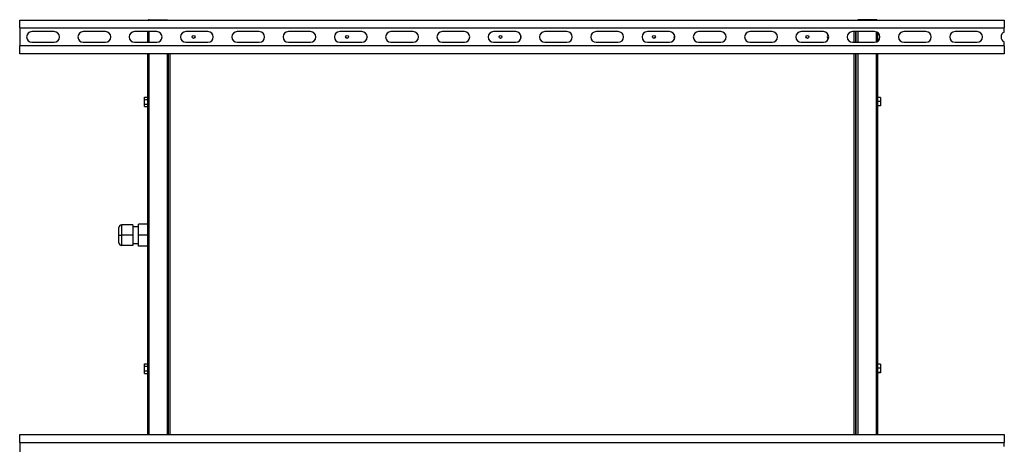
# Model space of a CAD drawing. Units: millimetres. Extents: x 275 to 4716, y 264 to 2790.
# Drawn here: x 3516 to 4716, y 1536 to 2053 of the extents above; entities that cross this region are included whole.
import ezdxf

# ---------------------------------------------------------------- set-up
doc = ezdxf.new("R2010")
doc.units = ezdxf.units.MM

msp = doc.modelspace()

# ---------------------------------------------------------------- linework, layer by layer
at = {"color": 7, "linetype": 'Continuous', "lineweight": 25}
for p, q in [((3515.7, 2042.9), (3515.7, 2052.4)), ((3515.7, 2052.4), (4715.7, 2052.4)), ((3673.5, 2052.9), (3673.5, 2052.4)), ((3673.5, 2052.9), (3695.7, 2052.9)), ((3695.7, 2052.9), (3695.7, 2052.4)), ((4537.2, 2052.9), (4537.2, 2052.4)), ((4559.4, 2052.9), (4537.2, 2052.9)), ((4559.4, 2052.9), (4559.4, 2052.4)), ((4715.7, 2052.4), (4715.7, 2042.9)), ((3515.7, 2042.9), (4715.7, 2042.9)), ((3515.7, 2042.9), (3515.7, 2020.9)), ((4715.7, 2037.9), (4715.7, 2042.9)), ((3557.7, 2038.4), (3530.7, 2038.4)), ((3620.2, 2038.4), (3593.2, 2038.4)), ((3682.7, 2038.4), (3655.7, 2038.4)), ((3671.7, 2025.4), (3671.7, 2038.4)), ((3745.2, 2038.4), (3718.2, 2038.4)), ((3807.7, 2038.4), (3780.7, 2038.4)), ((3870.2, 2038.4), (3843.2, 2038.4)), ((3932.7, 2038.4), (3905.7, 2038.4)), ((3995.2, 2038.4), (3968.2, 2038.4)), ((4057.7, 2038.4), (4030.7, 2038.4)), ((4120.2, 2038.4), (4093.2, 2038.4)), ((4182.7, 2038.4), (4155.7, 2038.4)), ((4245.2, 2038.4), (4218.2, 2038.4)), ((4307.7, 2038.4), (4280.7, 2038.4)), ((4370.2, 2038.4), (4343.2, 2038.4)), ((4432.7, 2038.4), (4405.7, 2038.4)), ((4495.2, 2038.4), (4468.2, 2038.4)), ((4557.7, 2038.4), (4530.7, 2038.4)), ((4534.7, 2025.4), (4534.7, 2038.4)), ((4535.2, 2025.4), (4535.2, 2038.4)), ((4537.2, 2038.4), (4537.2, 2025.4)), ((4561.2, 2037.4), (4561.2, 2026.4)), ((4620.2, 2038.4), (4593.2, 2038.4)), ((4682.7, 2038.4), (4655.7, 2038.4)), ((4715.7, 2020.9), (3515.7, 2020.9)), ((3515.7, 2011.4), (3515.7, 2020.9)), ((3530.7, 2025.4), (3557.7, 2025.4)), ((3593.2, 2025.4), (3620.2, 2025.4)), ((3655.7, 2025.4), (3682.7, 2025.4)), ((3718.2, 2025.4), (3745.2, 2025.4)), ((3780.7, 2025.4), (3807.7, 2025.4)), ((3843.2, 2025.4), (3870.2, 2025.4)), ((3905.7, 2025.4), (3932.7, 2025.4)), ((3968.2, 2025.4), (3995.2, 2025.4)), ((4030.7, 2025.4), (4057.7, 2025.4)), ((4093.2, 2025.4), (4120.2, 2025.4)), ((4155.7, 2025.4), (4182.7, 2025.4)), ((4218.2, 2025.4), (4245.2, 2025.4)), ((4280.7, 2025.4), (4307.7, 2025.4)), ((4343.2, 2025.4), (4370.2, 2025.4)), ((4405.7, 2025.4), (4432.7, 2025.4)), ((4468.2, 2025.4), (4495.2, 2025.4)), ((4530.7, 2025.4), (4557.7, 2025.4)), ((4593.2, 2025.4), (4620.2, 2025.4)), ((4655.7, 2025.4), (4682.7, 2025.4)), ((4715.7, 2020.9), (4715.7, 2025.9)), ((4715.7, 2020.9), (4715.7, 2011.4)), ((4715.7, 2011.4), (3515.7, 2011.4)), ((3671.7, 1547.4), (3671.7, 2011.4)), ((3695.7, 1547.4), (3695.7, 2011.4)), ((3696.2, 2011.4), (3696.2, 1547.4)), ((3696.7, 2011.4), (3696.7, 1547.4)), ((4534.7, 1547.4), (4534.7, 2011.4)), ((4535.2, 1547.4), (4535.2, 2011.4)), ((4537.2, 2011.4), (4537.2, 1547.4)), ((4561.2, 2011.4), (4561.2, 1547.4)), ((3668, 1955.8), (3668, 1958.7)), ((3668, 1958.7), (3671.7, 1958.7)), ((4564.9, 1958.1), (4561.2, 1958.1)), ((4564.9, 1958.1), (4564.9, 1953.2)), ((3668, 1955.8), (3671.7, 1955.8)), ((3668, 1950), (3668, 1955.8)), ((3668, 1950), (3671.7, 1950)), ((3668, 1947.1), (3668, 1950)), ((3668, 1947.1), (3671.7, 1947.1)), ((4535.2, 1955.9), (4534.7, 1955.9)), ((4534.7, 1950), (4535.2, 1950)), ((4564.9, 1953.2), (4561.2, 1953.2)), ((4564.9, 1948.1), (4561.2, 1948.1)), ((4564.9, 1947.8), (4561.2, 1947.8)), ((4564.9, 1953.2), (4564.9, 1948.1)), ((4564.9, 1948.1), (4564.9, 1947.8)), ((3639.7, 1802.9), (3639.7, 1790.4)), ((3653.7, 1802.9), (3639.7, 1802.9)), ((3653.7, 1802.9), (3653.7, 1790.4)), ((3660.7, 1800.4), (3653.7, 1800.4)), ((3671.7, 1803.9), (3660.7, 1803.9)), ((3660.7, 1790.4), (3660.7, 1803.9)), ((3636.7, 1790.4), (3636.7, 1799.9)), ((3636.7, 1780.9), (3636.7, 1790.4)), ((3636.7, 1790.4), (3639.7, 1790.4)), ((3639.7, 1790.4), (3639.7, 1777.9)), ((3653.7, 1790.4), (3639.7, 1790.4)), ((3653.7, 1790.4), (3653.7, 1777.9)), ((3671.7, 1790.4), (3660.7, 1790.4)), ((3660.7, 1776.9), (3660.7, 1790.4)), ((3653.7, 1777.9), (3639.7, 1777.9)), ((3653.7, 1780.4), (3660.7, 1780.4)), ((3671.7, 1776.9), (3660.7, 1776.9)), ((3668, 1630.8), (3668, 1633.7)), ((3668, 1633.7), (3671.7, 1633.7)), ((4564.9, 1633.1), (4561.2, 1633.1)), ((4564.9, 1633.1), (4564.9, 1628.2)), ((3668, 1630.8), (3671.7, 1630.8)), ((3668, 1625), (3668, 1630.8)), ((3668, 1625), (3671.7, 1625)), ((3668, 1622.1), (3668, 1625)), ((3668, 1622.1), (3671.7, 1622.1)), ((4535.2, 1630.9), (4534.7, 1630.9)), ((4534.7, 1625), (4535.2, 1625)), ((4564.9, 1628.2), (4561.2, 1628.2)), ((4564.9, 1623.1), (4561.2, 1623.1)), ((4564.9, 1622.8), (4561.2, 1622.8)), ((4564.9, 1628.2), (4564.9, 1623.1)), ((4564.9, 1623.1), (4564.9, 1622.8)), ((3515.7, 1547.4), (4715.7, 1547.4)), ((3515.7, 1537.9), (3515.7, 1547.4)), ((3515.7, 1537.9), (4715.7, 1537.9)), ((3515.7, 1537.9), (3515.7, 1515.9)), ((4715.7, 1547.4), (4715.7, 1537.9)), ((4715.7, 1532.9), (4715.7, 1537.9))]:
    msp.add_line(p, q, dxfattribs=at)
at = {"color": 8, "linetype": 'Continuous', "lineweight": 25}
for p, q in [((3673.5, 2025.4), (3673.5, 2038.4)), ((4532.9, 2025.4), (4532.9, 2038.4)), ((4559.4, 2038.2), (4559.4, 2025.6)), ((3673.5, 1547.4), (3673.5, 2011.4)), ((3698.5, 2011.4), (3698.5, 1547.4)), ((4532.9, 1547.4), (4532.9, 2011.4)), ((4559.4, 2011.4), (4559.4, 1547.4))]:
    msp.add_line(p, q, dxfattribs=at)
at = {"color": 7, "linetype": 'Continuous', "lineweight": 25}
for centre in [(3727.7, 2031.9), (3914.7, 2031.9), (4101.7, 2031.9), (4288.7, 2031.9), (4475.7, 2031.9)]:
    msp.add_circle(centre, 1.75, dxfattribs=at)
for centre, radius, start, end in [((3530.7, 2031.9), 6.5, 90, 270), ((3557.7, 2031.9), 6.5, 270, 90), ((3593.2, 2031.9), 6.5, 90, 270), ((3620.2, 2031.9), 6.5, 270, 90), ((3655.7, 2031.9), 6.5, 90, 270), ((3682.7, 2031.9), 6.5, 270, 90), ((3718.2, 2031.9), 6.5, 90, 270), ((3745.2, 2031.9), 6.5, 270, 90), ((3780.7, 2031.9), 6.5, 90, 270), ((3807.7, 2031.9), 6.5, 270, 90), ((3843.2, 2031.9), 6.5, 90, 270), ((3870.2, 2031.9), 6.5, 270, 90), ((3905.7, 2031.9), 6.5, 90, 270), ((3932.7, 2031.9), 6.5, 270, 90), ((3940.7, 2031.9), 1.75, 152.3947, 207.6053), ((3968.2, 2031.9), 6.5, 90, 270), ((3995.2, 2031.9), 6.5, 270, 90), ((4030.7, 2031.9), 6.5, 90, 270), ((4057.7, 2031.9), 6.5, 270, 90), ((4093.2, 2031.9), 6.5, 90, 270), ((4120.2, 2031.9), 6.5, 270, 90), ((4127.7, 2031.9), 1.75, 130.5416, 229.4584), ((4155.7, 2031.9), 6.5, 90, 270), ((4182.7, 2031.9), 6.5, 270, 90), ((4218.2, 2031.9), 6.5, 90, 270), ((4245.2, 2031.9), 6.5, 270, 90), ((4280.7, 2031.9), 6.5, 90, 270), ((4307.7, 2031.9), 6.5, 270, 90), ((4314.7, 2031.9), 1.75, 113.6101, 246.3899), ((4343.2, 2031.9), 6.5, 90, 270), ((4370.2, 2031.9), 6.5, 270, 90), ((4405.7, 2031.9), 6.5, 90, 270), ((4432.7, 2031.9), 6.5, 270, 90), ((4468.2, 2031.9), 6.5, 90, 270), ((4495.2, 2031.9), 6.5, 270, 90), ((4501.7, 2031.9), 1.75, 97.7364, 262.2636), ((4530.7, 2031.9), 6.5, 90, 270), ((4557.7, 2031.9), 6.5, 270, 90), ((4593.2, 2031.9), 6.5, 90, 270), ((4620.2, 2031.9), 6.5, 270, 90), ((4655.7, 2031.9), 6.5, 90, 270), ((4682.7, 2031.9), 6.5, 270, 90), ((4718.2, 2031.9), 6.5, 112.6199, 247.3801), ((3639.7, 1799.9), 3, 90, 180), ((3639.7, 1780.9), 3, 180, 270)]:
    msp.add_arc(centre, radius, start, end, dxfattribs=at)
for points, knots in [([(3673.5, 2052.9), (3673.3, 2052.9), (3672.9, 2052.8), (3672.5, 2052.6), (3672.3, 2052.4), (3672.3, 2052.4)], [0, 0, 0, 0, 0.463487, 0.927021, 1, 1, 1, 1]), ([(4560.6, 2052.4), (4560.5, 2052.5), (4560.3, 2052.7), (4559.8, 2052.9), (4559.5, 2052.9), (4559.4, 2052.9)], [0, 0, 0, 0, 0.305418, 0.773144, 1, 1, 1, 1])]:
    msp.add_open_spline(points, degree=3, knots=knots, dxfattribs=at)

doc.saveas('drawing.dxf')
